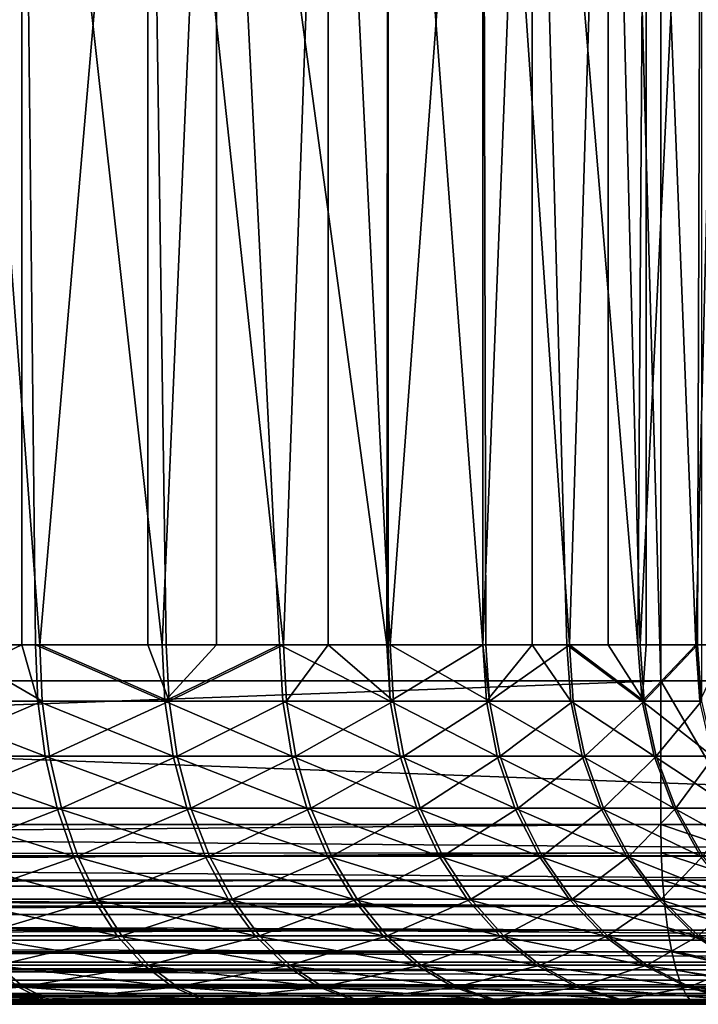
# Model space of a CAD drawing. Extents: x 0 to 600, y 0 to 791.
# Drawn here: x 30 to 34, y 0 to 5 of the extents above; entities that cross this region are included whole.
import ezdxf

# ---------------------------------------------------------------- set-up
doc = ezdxf.new("R2010")
doc.units = 0
doc.header["$MEASUREMENT"] = 0
doc.layers.get('0').update_dxf_attribs({"linetype": 'CONTINUOUS'})

msp = doc.modelspace()

# ---------------------------------------------------------------- linework, layer by layer
for points in [[(11.88132, 1.800001, 67.714371), (33.4006, 1.800001, 72.288429), (11.88132, 774.799988, 67.714371)], [(11.88132, 774.799988, 67.714371), (33.4006, 1.800001, 72.288429), (33.4006, 774.799988, 72.288429)], [(33.712448, 1.800001, 70.821213), (12.1932, 1.800001, 66.247147), (33.712448, 774.799988, 70.821213)], [(33.712448, 774.799988, 70.821213), (12.1932, 1.800001, 66.247147), (12.1932, 774.799988, 66.247147)], [(17.806829, 1.800001, 39.837158), (39.326069, 1.800001, 44.411221), (17.806829, 774.799988, 39.837158)], [(17.806829, 774.799988, 39.837158), (39.326069, 1.800001, 44.411221), (39.326069, 774.799988, 44.411221)], [(39.63792, 1.800001, 42.944), (18.118679, 1.800001, 38.369942), (39.63792, 774.799988, 42.944)], [(39.63792, 774.799988, 42.944), (18.118679, 1.800001, 38.369942), (18.118679, 774.799988, 38.369942)], [(33.919628, 1.800001, 72.352158), (33.919628, 774.799988, 72.352158), (33.4006, 774.799988, 72.288429)], [(33.919628, 1.800001, 72.352158), (33.4006, 774.799988, 72.288429), (33.4006, 1.800001, 72.288429)], [(29.17197, 1.999974, 46.905312), (29.84557, 9.000003, 47.30246), (28.65317, 9.000003, 46.648449)], [(29.84557, 1.999974, 47.30246), (29.84557, 9.000003, 47.30246), (29.17197, 1.999974, 46.905312)], [(30.546431, 9.000003, 62.438648), (29.946301, 1.999974, 62.873901), (29.419571, 9.000003, 63.20005)], [(29.419571, 1.999974, 63.20005), (29.419571, 9.000003, 63.20005), (29.946301, 1.999974, 62.873901)], [(30.626921, 1.999974, 47.86805), (30.93001, 9.000003, 48.123119), (29.84557, 9.000003, 47.30246)], [(30.626921, 1.999974, 47.86805), (29.84557, 9.000003, 47.30246), (29.922041, 1.999974, 47.352539)], [(29.922041, 1.999974, 47.352539), (29.84557, 9.000003, 47.30246), (29.84557, 1.999974, 47.30246)], [(30.546431, 9.000003, 62.438648), (30.546431, 1.999974, 62.438648), (29.946301, 1.999974, 62.873901)], [(30.64957, 1.999974, 62.35619), (30.546431, 9.000003, 62.438648), (31.301291, 1.999974, 61.77491)], [(31.301291, 1.999974, 61.77491), (30.546431, 9.000003, 62.438648), (31.550409, 9.000003, 61.52129)], [(30.64957, 1.999974, 62.35619), (30.546431, 1.999974, 62.438648), (30.546431, 9.000003, 62.438648)], [(30.93001, 1.999974, 48.123119), (30.93001, 9.000003, 48.123119), (30.626921, 1.999974, 47.86805)], [(30.93001, 1.999974, 48.123119), (31.28046, 1.999974, 48.447289), (30.93001, 9.000003, 48.123119)], [(30.93001, 9.000003, 48.123119), (31.28046, 1.999974, 48.447289), (31.87686, 1.999974, 49.08519)], [(30.93001, 9.000003, 48.123119), (31.87686, 1.999974, 49.08519), (31.88345, 9.000003, 49.09293)], [(31.301291, 1.999974, 61.77491), (31.550409, 9.000003, 61.52129), (31.550409, 1.999974, 61.52129)], [(32.410118, 9.000003, 60.467522), (31.8957, 1.999974, 61.135151), (31.550409, 9.000003, 61.52129)], [(31.550409, 1.999974, 61.52129), (31.550409, 9.000003, 61.52129), (31.8957, 1.999974, 61.135151)], [(31.88345, 1.999974, 49.09293), (31.88345, 9.000003, 49.09293), (31.87686, 1.999974, 49.08519)], [(32.410919, 1.999974, 49.776131), (32.68549, 9.000003, 50.191219), (31.88345, 9.000003, 49.09293)], [(32.410919, 1.999974, 49.776131), (31.88345, 9.000003, 49.09293), (31.88345, 1.999974, 49.09293)], [(32.410118, 9.000003, 60.467522), (32.410118, 1.999974, 60.467522), (31.8957, 1.999974, 61.135151)], [(32.427582, 1.999974, 60.442539), (32.410118, 9.000003, 60.467522), (32.892288, 1.999974, 59.703159)], [(32.892288, 1.999974, 59.703159), (32.410118, 9.000003, 60.467522), (33.10725, 9.000003, 59.299809)], [(32.427582, 1.999974, 60.442539), (32.410118, 1.999974, 60.467522), (32.410118, 9.000003, 60.467522)], [(32.68549, 1.999974, 50.191219), (32.68549, 9.000003, 50.191219), (32.410919, 1.999974, 49.776131)], [(32.68549, 1.999974, 50.191219), (32.877918, 1.999974, 50.51405), (32.68549, 9.000003, 50.191219)], [(32.68549, 9.000003, 50.191219), (32.877918, 1.999974, 50.51405), (33.273762, 1.999974, 51.292461)], [(32.68549, 9.000003, 50.191219), (33.273762, 1.999974, 51.292461), (33.319092, 9.000003, 51.394588)], [(32.892288, 1.999974, 59.703159), (33.10725, 9.000003, 59.299809), (33.10725, 1.999974, 59.299809)], [(33.626911, 9.000003, 58.043041), (33.285679, 1.999974, 58.923519), (33.10725, 9.000003, 59.299809)], [(33.10725, 1.999974, 59.299809), (33.10725, 9.000003, 59.299809), (33.285679, 1.999974, 58.923519)], [(33.273762, 1.999974, 51.292461), (33.319092, 1.999974, 51.394588), (33.319092, 9.000003, 51.394588)], [(33.626911, 9.000003, 58.043041), (33.604382, 1.999974, 58.11047), (33.285679, 1.999974, 58.923519)], [(33.319092, 9.000003, 51.394588), (33.319092, 1.999974, 51.394588), (33.595001, 1.999974, 52.104511)], [(33.319092, 9.000003, 51.394588), (33.595001, 1.999974, 52.104511), (33.77071, 9.000003, 52.677391)], [(33.77071, 1.999974, 52.677391), (33.77071, 9.000003, 52.677391), (33.595001, 1.999974, 52.104511)], [(33.626911, 1.999974, 58.043041), (33.604382, 1.999974, 58.11047), (33.626911, 9.000003, 58.043041)], [(29.84557, 1.999974, 47.30246), (29.17197, 1.999974, 46.905312), (29.183599, 1.687109, 46.883591)], [(29.935631, 1.687109, 47.332001), (29.84557, 1.999974, 47.30246), (29.183599, 1.687109, 46.883591)], [(29.20932, 1.687109, 63.345161), (29.419571, 1.999974, 63.20005), (29.959949, 1.687109, 62.89439)], [(29.419571, 1.999974, 63.20005), (29.946301, 1.999974, 62.873901), (29.959949, 1.687109, 62.89439)], [(29.922041, 1.999974, 47.352539), (29.84557, 1.999974, 47.30246), (29.935631, 1.687109, 47.332001)], [(30.626921, 1.999974, 47.86805), (29.922041, 1.999974, 47.352539), (30.642389, 1.687109, 47.848869)], [(30.642389, 1.687109, 47.848869), (29.922041, 1.999974, 47.352539), (29.935631, 1.687109, 47.332001)], [(29.959949, 1.687109, 62.89439), (29.946301, 1.999974, 62.873901), (30.6651, 1.687109, 62.37532)], [(30.6651, 1.687109, 62.37532), (29.946301, 1.999974, 62.873901), (30.546431, 1.999974, 62.438648)], [(30.6651, 1.687109, 62.37532), (30.546431, 1.999974, 62.438648), (30.64957, 1.999974, 62.35619)], [(30.642389, 1.687109, 47.848869), (30.93001, 1.999974, 48.123119), (30.626921, 1.999974, 47.86805)], [(31.297621, 1.687109, 48.429649), (31.28046, 1.999974, 48.447289), (30.642389, 1.687109, 47.848869)], [(30.642389, 1.687109, 47.848869), (31.28046, 1.999974, 48.447289), (30.93001, 1.999974, 48.123119)], [(31.301291, 1.999974, 61.77491), (30.6651, 1.687109, 62.37532), (30.64957, 1.999974, 62.35619)], [(31.31852, 1.687109, 61.792488), (30.6651, 1.687109, 62.37532), (31.301291, 1.999974, 61.77491)], [(31.87686, 1.999974, 49.08519), (31.28046, 1.999974, 48.447289), (31.895611, 1.687109, 49.069241)], [(31.895611, 1.687109, 49.069241), (31.28046, 1.999974, 48.447289), (31.297621, 1.687109, 48.429649)], [(31.301291, 1.999974, 61.77491), (31.550409, 1.999974, 61.52129), (31.31852, 1.687109, 61.792488)], [(31.31852, 1.687109, 61.792488), (31.550409, 1.999974, 61.52129), (31.914499, 1.687109, 61.151039)], [(31.550409, 1.999974, 61.52129), (31.8957, 1.999974, 61.135151), (31.914499, 1.687109, 61.151039)], [(31.895611, 1.687109, 49.069241), (31.88345, 1.999974, 49.09293), (31.87686, 1.999974, 49.08519)], [(31.895611, 1.687109, 49.069241), (32.410919, 1.999974, 49.776131), (31.88345, 1.999974, 49.09293)], [(32.431068, 1.687109, 49.762001), (32.410919, 1.999974, 49.776131), (31.895611, 1.687109, 49.069241)], [(31.914499, 1.687109, 61.151039), (31.8957, 1.999974, 61.135151), (32.447788, 1.687109, 60.4566)], [(32.447788, 1.687109, 60.4566), (31.8957, 1.999974, 61.135151), (32.410118, 1.999974, 60.467522)], [(32.447788, 1.687109, 60.4566), (32.410118, 1.999974, 60.467522), (32.427582, 1.999974, 60.442539)], [(32.68549, 1.999974, 50.191219), (32.410919, 1.999974, 49.776131), (32.431068, 1.687109, 49.762001)], [(32.892288, 1.999974, 59.703159), (32.447788, 1.687109, 60.4566), (32.427582, 1.999974, 60.442539)], [(32.899319, 1.687109, 50.501869), (32.68549, 1.999974, 50.191219), (32.431068, 1.687109, 49.762001)], [(32.892288, 1.999974, 59.703159), (32.913712, 1.687109, 59.715271), (32.447788, 1.687109, 60.4566)], [(32.877918, 1.999974, 50.51405), (32.68549, 1.999974, 50.191219), (32.899319, 1.687109, 50.501869)], [(32.899319, 1.687109, 50.501869), (33.2962, 1.687109, 51.282341), (32.877918, 1.999974, 50.51405)], [(32.877918, 1.999974, 50.51405), (33.2962, 1.687109, 51.282341), (33.273762, 1.999974, 51.292461)], [(32.892288, 1.999974, 59.703159), (33.10725, 1.999974, 59.299809), (33.308182, 1.687109, 58.933571)], [(33.308182, 1.687109, 58.933571), (32.913712, 1.687109, 59.715271), (32.892288, 1.999974, 59.703159)], [(33.308182, 1.687109, 58.933571), (33.10725, 1.999974, 59.299809), (33.285679, 1.999974, 58.923519)], [(33.2962, 1.687109, 51.282341), (33.319092, 1.999974, 51.394588), (33.273762, 1.999974, 51.292461)], [(33.308182, 1.687109, 58.933571), (33.285679, 1.999974, 58.923519), (33.604382, 1.999974, 58.11047)], [(33.618271, 1.687109, 52.096531), (33.595001, 1.999974, 52.104511), (33.2962, 1.687109, 51.282341)], [(33.2962, 1.687109, 51.282341), (33.595001, 1.999974, 52.104511), (33.319092, 1.999974, 51.394588)], [(33.627689, 1.687109, 58.11837), (33.308182, 1.687109, 58.933571), (33.604382, 1.999974, 58.11047)], [(33.77071, 1.999974, 52.677391), (33.595001, 1.999974, 52.104511), (33.618271, 1.687109, 52.096531)], [(33.604382, 1.999974, 58.11047), (33.626911, 1.999974, 58.043041), (33.627689, 1.687109, 58.11837)], [(33.4006, 0.999987, 72.288429), (33.4006, 1.800001, 72.288429), (11.88132, 0.999987, 67.714371)], [(11.88132, 0.999987, 67.714371), (33.4006, 1.800001, 72.288429), (11.88132, 1.800001, 67.714371)], [(18.118679, 0.999987, 38.369942), (18.118679, 1.800001, 38.369942), (39.63792, 0.999987, 42.944)], [(39.63792, 0.999987, 42.944), (18.118679, 1.800001, 38.369942), (39.63792, 1.800001, 42.944)], [(33.4006, 1.800001, 72.288429), (33.4006, 0.999987, 72.288429), (33.867298, 0.999987, 72.349869)], [(33.4006, 1.800001, 72.288429), (33.867298, 0.999987, 72.349869), (33.867298, 1.800001, 72.349869)], [(29.935631, 1.687109, 47.332001), (29.183599, 1.687109, 46.883591), (29.97607, 1.381934, 47.270908)], [(29.97607, 1.381934, 47.270908), (29.183599, 1.687109, 46.883591), (29.218109, 1.381934, 46.81897)], [(29.20932, 1.687109, 63.345161), (29.959949, 1.687109, 62.89439), (29.24404, 1.381934, 63.40966)], [(29.24404, 1.381934, 63.40966), (29.959949, 1.687109, 62.89439), (30.00057, 1.381934, 62.95536)], [(30.642389, 1.687109, 47.848869), (29.935631, 1.687109, 47.332001), (30.688351, 1.381934, 47.791828)], [(30.688351, 1.381934, 47.791828), (29.935631, 1.687109, 47.332001), (29.97607, 1.381934, 47.270908)], [(30.6651, 1.687109, 62.37532), (30.00057, 1.381934, 62.95536), (29.959949, 1.687109, 62.89439)], [(30.711229, 1.381934, 62.43222), (30.00057, 1.381934, 62.95536), (30.6651, 1.687109, 62.37532)], [(31.297621, 1.687109, 48.429649), (30.642389, 1.687109, 47.848869), (31.34874, 1.381934, 48.377159)], [(31.34874, 1.381934, 48.377159), (30.642389, 1.687109, 47.848869), (30.688351, 1.381934, 47.791828)], [(31.31852, 1.687109, 61.792488), (30.711229, 1.381934, 62.43222), (30.6651, 1.687109, 62.37532)], [(31.36981, 1.381934, 61.844818), (30.711229, 1.381934, 62.43222), (31.31852, 1.687109, 61.792488)], [(31.895611, 1.687109, 49.069241), (31.297621, 1.687109, 48.429649), (31.951429, 1.381934, 49.021759)], [(31.951429, 1.381934, 49.021759), (31.297621, 1.687109, 48.429649), (31.34874, 1.381934, 48.377159)], [(31.31852, 1.687109, 61.792488), (31.914499, 1.687109, 61.151039), (31.36981, 1.381934, 61.844818)], [(31.36981, 1.381934, 61.844818), (31.914499, 1.687109, 61.151039), (31.97044, 1.381934, 61.198341)], [(32.431068, 1.687109, 49.762001), (31.895611, 1.687109, 49.069241), (32.491089, 1.381934, 49.719971)], [(32.491089, 1.381934, 49.719971), (31.895611, 1.687109, 49.069241), (31.951429, 1.381934, 49.021759)], [(32.447788, 1.687109, 60.4566), (31.97044, 1.381934, 61.198341), (31.914499, 1.687109, 61.151039)], [(32.507931, 1.381934, 60.498451), (31.97044, 1.381934, 61.198341), (32.447788, 1.687109, 60.4566)], [(32.899319, 1.687109, 50.501869), (32.431068, 1.687109, 49.762001), (32.962978, 1.381934, 50.465641)], [(32.962978, 1.381934, 50.465641), (32.431068, 1.687109, 49.762001), (32.491089, 1.381934, 49.719971)], [(32.913712, 1.687109, 59.715271), (32.507931, 1.381934, 60.498451), (32.447788, 1.687109, 60.4566)], [(32.977489, 1.381934, 59.751308), (32.507931, 1.381934, 60.498451), (32.913712, 1.687109, 59.715271)], [(32.962978, 1.381934, 50.465641), (33.36298, 1.381934, 51.25222), (32.899319, 1.687109, 50.501869)], [(32.899319, 1.687109, 50.501869), (33.36298, 1.381934, 51.25222), (33.2962, 1.687109, 51.282341)], [(33.308182, 1.687109, 58.933571), (32.977489, 1.381934, 59.751308), (32.913712, 1.687109, 59.715271)], [(33.37505, 1.381934, 58.963482), (32.977489, 1.381934, 59.751308), (33.308182, 1.687109, 58.933571)], [(33.36298, 1.381934, 51.25222), (33.687592, 1.381934, 52.072811), (33.2962, 1.687109, 51.282341)], [(33.2962, 1.687109, 51.282341), (33.687592, 1.381934, 52.072811), (33.618271, 1.687109, 52.096531)], [(33.627689, 1.687109, 58.11837), (33.37505, 1.381934, 58.963482), (33.308182, 1.687109, 58.933571)], [(33.697071, 1.381934, 58.14188), (33.37505, 1.381934, 58.963482), (33.627689, 1.687109, 58.11837)], [(29.97607, 1.381934, 47.270908), (29.218109, 1.381934, 46.81897), (30.042351, 1.092017, 47.17075)], [(30.042351, 1.092017, 47.17075), (29.218109, 1.381934, 46.81897), (29.274731, 1.092017, 46.713051)], [(29.24404, 1.381934, 63.40966), (30.00057, 1.381934, 62.95536), (29.300989, 1.092017, 63.515411)], [(29.300989, 1.092017, 63.515411), (30.00057, 1.381934, 62.95536), (30.067181, 1.092017, 63.055309)], [(30.688351, 1.381934, 47.791828), (29.97607, 1.381934, 47.270908), (30.76372, 1.092017, 47.698318)], [(30.76372, 1.092017, 47.698318), (29.97607, 1.381934, 47.270908), (30.042351, 1.092017, 47.17075)], [(30.711229, 1.381934, 62.43222), (30.067181, 1.092017, 63.055309), (30.00057, 1.381934, 62.95536)], [(30.7869, 1.092017, 62.52549), (30.067181, 1.092017, 63.055309), (30.711229, 1.381934, 62.43222)], [(31.34874, 1.381934, 48.377159), (30.688351, 1.381934, 47.791828), (31.432541, 1.092017, 48.291119)], [(31.432541, 1.092017, 48.291119), (30.688351, 1.381934, 47.791828), (30.76372, 1.092017, 47.698318)], [(31.36981, 1.381934, 61.844818), (30.7869, 1.092017, 62.52549), (30.711229, 1.381934, 62.43222)], [(31.45385, 1.092017, 61.930599), (30.7869, 1.092017, 62.52549), (31.36981, 1.381934, 61.844818)], [(31.951429, 1.381934, 49.021759), (31.34874, 1.381934, 48.377159), (32.042889, 1.092017, 48.943939)], [(32.042889, 1.092017, 48.943939), (31.34874, 1.381934, 48.377159), (31.432541, 1.092017, 48.291119)], [(31.36981, 1.381934, 61.844818), (31.97044, 1.381934, 61.198341), (31.45385, 1.092017, 61.930599)], [(31.45385, 1.092017, 61.930599), (31.97044, 1.381934, 61.198341), (32.062168, 1.092017, 61.275871)], [(32.491089, 1.381934, 49.719971), (31.951429, 1.381934, 49.021759), (32.589439, 1.092017, 49.651051)], [(32.589439, 1.092017, 49.651051), (31.951429, 1.381934, 49.021759), (32.042889, 1.092017, 48.943939)], [(32.507931, 1.381934, 60.498451), (32.062168, 1.092017, 61.275871), (31.97044, 1.381934, 61.198341)], [(32.60651, 1.092017, 60.567059), (32.062168, 1.092017, 61.275871), (32.507931, 1.381934, 60.498451)], [(32.962978, 1.381934, 50.465641), (32.491089, 1.381934, 49.719971), (33.067379, 1.092017, 50.406239)], [(33.067379, 1.092017, 50.406239), (32.491089, 1.381934, 49.719971), (32.589439, 1.092017, 49.651051)], [(32.977489, 1.381934, 59.751308), (32.60651, 1.092017, 60.567059), (32.507931, 1.381934, 60.498451)], [(33.082069, 1.092017, 59.810379), (32.60651, 1.092017, 60.567059), (32.977489, 1.381934, 59.751308)], [(33.067379, 1.092017, 50.406239), (33.472481, 1.092017, 51.202862), (32.962978, 1.381934, 50.465641)], [(32.962978, 1.381934, 50.465641), (33.472481, 1.092017, 51.202862), (33.36298, 1.381934, 51.25222)], [(33.37505, 1.381934, 58.963482), (33.082069, 1.092017, 59.810379), (32.977489, 1.381934, 59.751308)], [(33.484699, 1.092017, 59.012501), (33.082069, 1.092017, 59.810379), (33.37505, 1.381934, 58.963482)], [(33.472481, 1.092017, 51.202862), (33.801231, 1.092017, 52.03392), (33.36298, 1.381934, 51.25222)], [(33.36298, 1.381934, 51.25222), (33.801231, 1.092017, 52.03392), (33.687592, 1.381934, 52.072811)], [(33.697071, 1.381934, 58.14188), (33.484699, 1.092017, 59.012501), (33.37505, 1.381934, 58.963482)], [(33.810822, 1.092017, 58.18042), (33.484699, 1.092017, 59.012501), (33.697071, 1.381934, 58.14188)], [(30.042351, 1.092017, 47.17075), (29.274731, 1.092017, 46.713051), (30.13283, 0.824451, 47.034)], [(30.13283, 0.824451, 47.034), (29.274731, 1.092017, 46.713051), (29.352011, 0.824451, 46.56842)], [(29.300989, 1.092017, 63.515411), (30.067181, 1.092017, 63.055309), (29.37871, 0.824451, 63.65979)], [(29.37871, 0.824451, 63.65979), (30.067181, 1.092017, 63.055309), (30.15807, 0.824451, 63.19178)], [(30.76372, 1.092017, 47.698318), (30.042351, 1.092017, 47.17075), (30.866619, 0.824451, 47.570641)], [(30.866619, 0.824451, 47.570641), (30.042351, 1.092017, 47.17075), (30.13283, 0.824451, 47.034)], [(30.7869, 1.092017, 62.52549), (30.15807, 0.824451, 63.19178), (30.067181, 1.092017, 63.055309)], [(30.8902, 0.824451, 62.652851), (30.15807, 0.824451, 63.19178), (30.7869, 1.092017, 62.52549)], [(31.432541, 1.092017, 48.291119), (30.76372, 1.092017, 47.698318), (31.546921, 0.824451, 48.173641)], [(31.546921, 0.824451, 48.173641), (30.76372, 1.092017, 47.698318), (30.866619, 0.824451, 47.570641)], [(31.45385, 1.092017, 61.930599), (30.8902, 0.824451, 62.652851), (30.7869, 1.092017, 62.52549)], [(31.568621, 0.824451, 62.047729), (30.8902, 0.824451, 62.652851), (31.45385, 1.092017, 61.930599)], [(32.042889, 1.092017, 48.943939), (31.432541, 1.092017, 48.291119), (32.167789, 0.824451, 48.837688)], [(32.167789, 0.824451, 48.837688), (31.432541, 1.092017, 48.291119), (31.546921, 0.824451, 48.173641)], [(31.45385, 1.092017, 61.930599), (32.062168, 1.092017, 61.275871), (31.568621, 0.824451, 62.047729)], [(31.568621, 0.824451, 62.047729), (32.062168, 1.092017, 61.275871), (32.187401, 0.824451, 61.381729)], [(32.589439, 1.092017, 49.651051), (32.042889, 1.092017, 48.943939), (32.723721, 0.824451, 49.556969)], [(32.723721, 0.824451, 49.556969), (32.042889, 1.092017, 48.943939), (32.167789, 0.824451, 48.837688)], [(32.60651, 1.092017, 60.567059), (32.187401, 0.824451, 61.381729), (32.062168, 1.092017, 61.275871)], [(32.7411, 0.824451, 60.660728), (32.187401, 0.824451, 61.381729), (32.60651, 1.092017, 60.567059)], [(33.067379, 1.092017, 50.406239), (32.589439, 1.092017, 49.651051), (33.209888, 0.824451, 50.325142)], [(33.209888, 0.824451, 50.325142), (32.589439, 1.092017, 49.651051), (32.723721, 0.824451, 49.556969)], [(33.082069, 1.092017, 59.810379), (32.7411, 0.824451, 60.660728), (32.60651, 1.092017, 60.567059)], [(33.22485, 0.824451, 59.891041), (32.7411, 0.824451, 60.660728), (33.082069, 1.092017, 59.810379)], [(33.209888, 0.824451, 50.325142), (33.621971, 0.824451, 51.13546), (33.067379, 1.092017, 50.406239)], [(33.067379, 1.092017, 50.406239), (33.621971, 0.824451, 51.13546), (33.472481, 1.092017, 51.202862)], [(33.484699, 1.092017, 59.012501), (33.22485, 0.824451, 59.891041), (33.082069, 1.092017, 59.810379)], [(33.634392, 0.824451, 59.07943), (33.22485, 0.824451, 59.891041), (33.484699, 1.092017, 59.012501)], [(33.621971, 0.824451, 51.13546), (33.956379, 0.824451, 51.980808), (33.472481, 1.092017, 51.202862)], [(33.472481, 1.092017, 51.202862), (33.956379, 0.824451, 51.980808), (33.801231, 1.092017, 52.03392)], [(33.810822, 1.092017, 58.18042), (33.634392, 0.824451, 59.07943), (33.484699, 1.092017, 59.012501)], [(11.88448, 0.826359, 67.699509), (33.4006, 0.999987, 72.288429), (11.88132, 0.999987, 67.714371)], [(11.88448, 0.826359, 67.699509), (33.40316, 0.843584, 72.276382), (33.4006, 0.999987, 72.288429)], [(39.634762, 0.826359, 42.958858), (18.11552, 0.826359, 38.3848), (18.118679, 0.999987, 38.369942)], [(39.634762, 0.826359, 42.958858), (18.118679, 0.999987, 38.369942), (39.63792, 0.999987, 42.944)], [(33.867298, 0.999987, 72.349869), (33.4006, 0.999987, 72.288429), (33.867962, 0.843584, 72.337578)], [(33.867962, 0.843584, 72.337578), (33.4006, 0.999987, 72.288429), (33.40316, 0.843584, 72.276382)], [(11.89151, 0.690997, 67.666496), (33.40316, 0.843584, 72.276382), (11.88448, 0.826359, 67.699509)], [(11.89151, 0.690997, 67.666496), (33.410759, 0.690997, 72.240547), (33.40316, 0.843584, 72.276382)], [(39.625408, 0.657976, 43.002991), (18.106159, 0.657976, 38.428928), (18.11552, 0.826359, 38.3848)], [(39.625408, 0.657976, 43.002991), (18.11552, 0.826359, 38.3848), (39.634762, 0.826359, 42.958858)], [(30.13283, 0.824451, 47.034), (29.352011, 0.824451, 46.56842), (30.2453, 0.585794, 46.864021)], [(29.448059, 0.585794, 46.38866), (30.2453, 0.585794, 46.864021), (29.352011, 0.824451, 46.56842)], [(29.37871, 0.824451, 63.65979), (30.15807, 0.824451, 63.19178), (29.47533, 0.585794, 63.839249)], [(29.47533, 0.585794, 63.839249), (30.15807, 0.824451, 63.19178), (30.27108, 0.585794, 63.361408)], [(30.866619, 0.824451, 47.570641), (30.13283, 0.824451, 47.034), (30.994499, 0.585794, 47.411942)], [(30.994499, 0.585794, 47.411942), (30.13283, 0.824451, 47.034), (30.2453, 0.585794, 46.864021)], [(30.8902, 0.824451, 62.652851), (30.27108, 0.585794, 63.361408), (30.15807, 0.824451, 63.19178)], [(31.018579, 0.585794, 62.81115), (30.27108, 0.585794, 63.361408), (30.8902, 0.824451, 62.652851)], [(31.546921, 0.824451, 48.173641), (30.866619, 0.824451, 47.570641), (31.68914, 0.585794, 48.027611)], [(31.68914, 0.585794, 48.027611), (30.866619, 0.824451, 47.570641), (30.994499, 0.585794, 47.411942)], [(31.568621, 0.824451, 62.047729), (31.018579, 0.585794, 62.81115), (30.8902, 0.824451, 62.652851)], [(31.711281, 0.585794, 62.19331), (31.018579, 0.585794, 62.81115), (31.568621, 0.824451, 62.047729)], [(32.167789, 0.824451, 48.837688), (31.546921, 0.824451, 48.173641), (32.323029, 0.585794, 48.70562)], [(32.323029, 0.585794, 48.70562), (31.546921, 0.824451, 48.173641), (31.68914, 0.585794, 48.027611)], [(31.568621, 0.824451, 62.047729), (32.187401, 0.824451, 61.381729), (31.711281, 0.585794, 62.19331)], [(31.711281, 0.585794, 62.19331), (32.187401, 0.824451, 61.381729), (32.34306, 0.585794, 61.513321)], [(32.723721, 0.824451, 49.556969), (32.167789, 0.824451, 48.837688), (32.890678, 0.585794, 49.440022)], [(32.890678, 0.585794, 49.440022), (32.167789, 0.824451, 48.837688), (32.323029, 0.585794, 48.70562)], [(32.7411, 0.824451, 60.660728), (32.34306, 0.585794, 61.513321), (32.187401, 0.824451, 61.381729)], [(32.908379, 0.585794, 60.777149), (32.34306, 0.585794, 61.513321), (32.7411, 0.824451, 60.660728)], [(33.209888, 0.824451, 50.325142), (32.723721, 0.824451, 49.556969), (33.387039, 0.585794, 50.224331)], [(33.387039, 0.585794, 50.224331), (32.723721, 0.824451, 49.556969), (32.890678, 0.585794, 49.440022)], [(33.22485, 0.824451, 59.891041), (32.908379, 0.585794, 60.777149), (32.7411, 0.824451, 60.660728)], [(33.40229, 0.585794, 59.991291), (32.908379, 0.585794, 60.777149), (33.22485, 0.824451, 59.891041)], [(33.387039, 0.585794, 50.224331), (33.807781, 0.585794, 51.051689), (33.209888, 0.824451, 50.325142)], [(33.209888, 0.824451, 50.325142), (33.807781, 0.585794, 51.051689), (33.621971, 0.824451, 51.13546)], [(33.634392, 0.824451, 59.07943), (33.40229, 0.585794, 59.991291), (33.22485, 0.824451, 59.891041)], [(33.82045, 0.585794, 59.162621), (33.40229, 0.585794, 59.991291), (33.634392, 0.824451, 59.07943)], [(33.867962, 0.843584, 72.337578), (33.40316, 0.843584, 72.276382), (33.869862, 0.690997, 72.301003)], [(33.869862, 0.690997, 72.301003), (33.40316, 0.843584, 72.276382), (33.410759, 0.690997, 72.240547)], [(11.89387, 0.657976, 67.65538), (33.410759, 0.690997, 72.240547), (11.89151, 0.690997, 67.666496)], [(11.89387, 0.657976, 67.65538), (33.423241, 0.545978, 72.181824), (33.410759, 0.690997, 72.240547)], [(11.904, 0.545978, 67.607758), (33.423241, 0.545978, 72.181824), (11.89387, 0.657976, 67.65538)], [(39.610088, 0.500023, 43.07505), (18.090839, 0.500023, 38.500992), (18.106159, 0.657976, 38.428928)], [(39.610088, 0.500023, 43.07505), (18.106159, 0.657976, 38.428928), (39.625408, 0.657976, 43.002991)], [(33.869862, 0.690997, 72.301003), (33.410759, 0.690997, 72.240547), (33.87302, 0.545978, 72.241028)], [(33.87302, 0.545978, 72.241028), (33.410759, 0.690997, 72.240547), (33.423241, 0.545978, 72.181824)], [(29.560539, 0.381947, 46.178188), (30.377001, 0.381947, 46.665001), (29.448059, 0.585794, 46.38866)], [(30.377001, 0.381947, 46.665001), (30.2453, 0.585794, 46.864021), (29.448059, 0.585794, 46.38866)], [(29.47533, 0.585794, 63.839249), (30.27108, 0.585794, 63.361408), (29.58849, 0.381947, 64.049377)], [(29.58849, 0.381947, 64.049377), (30.27108, 0.585794, 63.361408), (30.40341, 0.381947, 63.560009)], [(30.994499, 0.585794, 47.411942), (30.2453, 0.585794, 46.864021), (31.14426, 0.381947, 47.226131)], [(30.377001, 0.381947, 46.665001), (31.14426, 0.381947, 47.226131), (30.2453, 0.585794, 46.864021)], [(31.018579, 0.585794, 62.81115), (30.40341, 0.381947, 63.560009), (30.27108, 0.585794, 63.361408)], [(31.168909, 0.381947, 62.99649), (30.40341, 0.381947, 63.560009), (31.018579, 0.585794, 62.81115)], [(31.68914, 0.585794, 48.027611), (30.994499, 0.585794, 47.411942), (31.85561, 0.381947, 47.85664)], [(31.85561, 0.381947, 47.85664), (30.994499, 0.585794, 47.411942), (31.14426, 0.381947, 47.226131)], [(31.711281, 0.585794, 62.19331), (31.168909, 0.381947, 62.99649), (31.018579, 0.585794, 62.81115)], [(31.87829, 0.381947, 62.363762), (31.168909, 0.381947, 62.99649), (31.711281, 0.585794, 62.19331)], [(32.323029, 0.585794, 48.70562), (31.68914, 0.585794, 48.027611), (32.504799, 0.381947, 48.550991)], [(32.504799, 0.381947, 48.550991), (31.68914, 0.585794, 48.027611), (31.85561, 0.381947, 47.85664)], [(31.711281, 0.585794, 62.19331), (32.34306, 0.585794, 61.513321), (31.87829, 0.381947, 62.363762)], [(31.87829, 0.381947, 62.363762), (32.34306, 0.585794, 61.513321), (32.525299, 0.381947, 61.667381)], [(32.890678, 0.585794, 49.440022), (32.323029, 0.585794, 48.70562), (33.086121, 0.381947, 49.303082)], [(33.086121, 0.381947, 49.303082), (32.323029, 0.585794, 48.70562), (32.504799, 0.381947, 48.550991)], [(32.908379, 0.585794, 60.777149), (32.525299, 0.381947, 61.667381), (32.34306, 0.585794, 61.513321)], [(33.104271, 0.381947, 60.913471), (32.525299, 0.381947, 61.667381), (32.908379, 0.585794, 60.777149)], [(33.387039, 0.585794, 50.224331), (32.890678, 0.585794, 49.440022), (33.59446, 0.381947, 50.106312)], [(33.59446, 0.381947, 50.106312), (32.890678, 0.585794, 49.440022), (33.086121, 0.381947, 49.303082)], [(33.40229, 0.585794, 59.991291), (33.104271, 0.381947, 60.913471), (32.908379, 0.585794, 60.777149)], [(33.610081, 0.381947, 60.108662), (33.104271, 0.381947, 60.913471), (33.40229, 0.585794, 59.991291)], [(33.59446, 0.381947, 50.106312), (34.025341, 0.381947, 50.953602), (33.387039, 0.585794, 50.224331)], [(33.387039, 0.585794, 50.224331), (34.025341, 0.381947, 50.953602), (33.807781, 0.585794, 51.051689)], [(33.82045, 0.585794, 59.162621), (33.610081, 0.381947, 60.108662), (33.40229, 0.585794, 59.991291)], [(11.90919, 0.500023, 67.583321), (33.423241, 0.545978, 72.181824), (11.904, 0.545978, 67.607758)], [(11.90919, 0.500023, 67.583321), (33.440289, 0.412226, 72.101624), (33.423241, 0.545978, 72.181824)], [(11.92105, 0.412226, 67.527557), (33.440289, 0.412226, 72.101624), (11.90919, 0.500023, 67.583321)], [(39.589291, 0.357211, 43.17284), (18.07004, 0.357211, 38.598789), (18.090839, 0.500023, 38.500992)], [(39.589291, 0.357211, 43.17284), (18.090839, 0.500023, 38.500992), (39.610088, 0.500023, 43.07505)], [(33.87302, 0.545978, 72.241028), (33.423241, 0.545978, 72.181824), (33.877312, 0.412226, 72.159149)], [(33.877312, 0.412226, 72.159149), (33.423241, 0.545978, 72.181824), (33.440289, 0.412226, 72.101624)], [(11.92999, 0.357211, 67.485527), (33.440289, 0.412226, 72.101624), (11.92105, 0.412226, 67.527557)], [(11.92999, 0.357211, 67.485527), (33.461479, 0.292897, 72.00193), (33.440289, 0.412226, 72.101624)], [(33.877312, 0.412226, 72.159149), (33.440289, 0.412226, 72.101624), (33.882648, 0.292897, 72.057381)], [(33.882648, 0.292897, 72.057381), (33.440289, 0.412226, 72.101624), (33.461479, 0.292897, 72.00193)], [(11.94224, 0.292897, 67.427879), (33.461479, 0.292897, 72.00193), (11.92999, 0.357211, 67.485527)], [(39.56366, 0.233948, 43.293411), (18.044411, 0.233948, 38.719349), (18.07004, 0.357211, 38.598789)], [(39.56366, 0.233948, 43.293411), (18.07004, 0.357211, 38.598789), (39.589291, 0.357211, 43.17284)], [(29.686661, 0.217974, 45.942181), (30.524639, 0.217974, 46.441841), (29.560539, 0.381947, 46.178188)], [(29.560539, 0.381947, 46.178188), (30.524639, 0.217974, 46.441841), (30.377001, 0.381947, 46.665001)], [(29.58849, 0.381947, 64.049377), (30.40341, 0.381947, 63.560009), (29.71533, 0.217974, 64.284988)], [(29.71533, 0.217974, 64.284988), (30.40341, 0.381947, 63.560009), (30.55176, 0.217974, 63.782711)], [(30.524639, 0.217974, 46.441841), (31.31217, 0.217974, 47.01778), (30.377001, 0.381947, 46.665001)], [(31.31217, 0.217974, 47.01778), (31.14426, 0.381947, 47.226131), (30.377001, 0.381947, 46.665001)], [(31.168909, 0.381947, 62.99649), (30.55176, 0.217974, 63.782711), (30.40341, 0.381947, 63.560009)], [(31.337469, 0.217974, 63.204311), (30.55176, 0.217974, 63.782711), (31.168909, 0.381947, 62.99649)], [(31.85561, 0.381947, 47.85664), (31.14426, 0.381947, 47.226131), (32.04229, 0.217974, 47.664928)], [(31.31217, 0.217974, 47.01778), (32.04229, 0.217974, 47.664928), (31.14426, 0.381947, 47.226131)], [(31.87829, 0.381947, 62.363762), (31.337469, 0.217974, 63.204311), (31.168909, 0.381947, 62.99649)], [(32.065571, 0.217974, 62.554878), (31.337469, 0.217974, 63.204311), (31.87829, 0.381947, 62.363762)], [(32.504799, 0.381947, 48.550991), (31.85561, 0.381947, 47.85664), (32.708618, 0.217974, 48.377602)], [(32.708618, 0.217974, 48.377602), (31.85561, 0.381947, 47.85664), (32.04229, 0.217974, 47.664928)], [(31.87829, 0.381947, 62.363762), (32.525299, 0.381947, 61.667381), (32.065571, 0.217974, 62.554878)], [(32.065571, 0.217974, 62.554878), (32.525299, 0.381947, 61.667381), (32.72966, 0.217974, 61.84013)], [(33.086121, 0.381947, 49.303082), (32.504799, 0.381947, 48.550991), (33.30529, 0.217974, 49.14954)], [(33.30529, 0.217974, 49.14954), (32.504799, 0.381947, 48.550991), (32.708618, 0.217974, 48.377602)], [(33.104271, 0.381947, 60.913471), (32.72966, 0.217974, 61.84013), (32.525299, 0.381947, 61.667381)], [(33.323879, 0.217974, 61.06633), (32.72966, 0.217974, 61.84013), (33.104271, 0.381947, 60.913471)], [(33.59446, 0.381947, 50.106312), (33.086121, 0.381947, 49.303082), (33.827011, 0.217974, 49.973961)], [(33.827011, 0.217974, 49.973961), (33.086121, 0.381947, 49.303082), (33.30529, 0.217974, 49.14954)], [(33.610081, 0.381947, 60.108662), (33.323879, 0.217974, 61.06633), (33.104271, 0.381947, 60.913471)], [(33.843071, 0.217974, 60.24028), (33.323879, 0.217974, 61.06633), (33.610081, 0.381947, 60.108662)], [(33.827011, 0.217974, 49.973961), (34.269272, 0.217974, 50.84362), (33.59446, 0.381947, 50.106312)], [(33.59446, 0.381947, 50.106312), (34.269272, 0.217974, 50.84362), (34.025341, 0.381947, 50.953602)], [(11.95562, 0.233948, 67.36496), (33.461479, 0.292897, 72.00193), (11.94224, 0.292897, 67.427879)], [(11.95562, 0.233948, 67.36496), (33.486279, 0.190973, 71.885223), (33.461479, 0.292897, 72.00193)], [(33.882648, 0.292897, 72.057381), (33.461479, 0.292897, 72.00193), (33.888882, 0.190973, 71.938217)], [(33.888882, 0.190973, 71.938217), (33.461479, 0.292897, 72.00193), (33.486279, 0.190973, 71.885223)], [(11.96703, 0.190973, 67.311157), (33.486279, 0.190973, 71.885223), (11.95562, 0.233948, 67.36496)], [(39.53397, 0.133991, 43.433071), (18.01473, 0.133991, 38.85902), (18.044411, 0.233948, 38.719349)], [(39.53397, 0.133991, 43.433071), (18.044411, 0.233948, 38.719349), (39.56366, 0.233948, 43.293411)], [(11.9853, 0.133991, 67.225304), (33.486279, 0.190973, 71.885223), (11.96703, 0.190973, 67.311157)], [(11.9853, 0.133991, 67.225304), (33.514111, 0.109017, 71.754349), (33.486279, 0.190973, 71.885223)], [(29.852779, 0.097871, 64.540283), (28.94849, 0.097871, 64.973778), (29.71533, 0.217974, 64.284988)], [(29.823299, 0.097871, 45.686459), (30.68465, 0.097871, 46.200039), (29.686661, 0.217974, 45.942181)], [(29.686661, 0.217974, 45.942181), (30.68465, 0.097871, 46.200039), (30.524639, 0.217974, 46.441841)], [(29.71533, 0.217974, 64.284988), (30.55176, 0.217974, 63.782711), (29.852779, 0.097871, 64.540283)], [(29.852779, 0.097871, 64.540283), (30.55176, 0.217974, 63.782711), (30.712521, 0.097871, 64.02401)], [(30.68465, 0.097871, 46.200039), (31.49411, 0.097871, 46.792019), (30.524639, 0.217974, 46.441841)], [(30.524639, 0.217974, 46.441841), (31.49411, 0.097871, 46.792019), (31.31217, 0.217974, 47.01778)], [(31.337469, 0.217974, 63.204311), (30.712521, 0.097871, 64.02401), (30.55176, 0.217974, 63.782711)], [(31.52013, 0.097871, 63.429501), (30.712521, 0.097871, 64.02401), (31.337469, 0.217974, 63.204311)], [(31.49411, 0.097871, 46.792019), (32.244591, 0.097871, 47.457199), (31.31217, 0.217974, 47.01778)], [(32.244591, 0.097871, 47.457199), (32.04229, 0.217974, 47.664928), (31.31217, 0.217974, 47.01778)], [(32.065571, 0.217974, 62.554878), (31.52013, 0.097871, 63.429501), (31.337469, 0.217974, 63.204311)], [(32.26849, 0.097871, 62.761978), (31.52013, 0.097871, 63.429501), (32.065571, 0.217974, 62.554878)], [(32.708618, 0.217974, 48.377602), (32.04229, 0.217974, 47.664928), (32.929451, 0.097871, 48.189732)], [(32.244591, 0.097871, 47.457199), (32.929451, 0.097871, 48.189732), (32.04229, 0.217974, 47.664928)], [(32.065571, 0.217974, 62.554878), (32.72966, 0.217974, 61.84013), (32.26849, 0.097871, 62.761978)], [(32.26849, 0.097871, 62.761978), (32.72966, 0.217974, 61.84013), (32.951092, 0.097871, 62.027309)], [(33.30529, 0.217974, 49.14954), (32.708618, 0.217974, 48.377602), (33.542751, 0.097871, 48.983181)], [(33.542751, 0.097871, 48.983181), (32.708618, 0.217974, 48.377602), (32.929451, 0.097871, 48.189732)], [(33.323879, 0.217974, 61.06633), (32.951092, 0.097871, 62.027309), (32.72966, 0.217974, 61.84013)], [(33.56189, 0.097871, 61.231949), (32.951092, 0.097871, 62.027309), (33.323879, 0.217974, 61.06633)], [(33.827011, 0.217974, 49.973961), (33.30529, 0.217974, 49.14954), (34.079021, 0.097871, 49.830559)], [(34.079021, 0.097871, 49.830559), (33.30529, 0.217974, 49.14954), (33.542751, 0.097871, 48.983181)], [(33.843071, 0.217974, 60.24028), (33.56189, 0.097871, 61.231949), (33.323879, 0.217974, 61.06633)], [(33.888882, 0.190973, 71.938217), (33.486279, 0.190973, 71.885223), (33.895882, 0.109017, 71.804611)], [(33.895882, 0.109017, 71.804611), (33.486279, 0.190973, 71.885223), (33.514111, 0.109017, 71.754349)], [(34.095531, 0.097871, 60.382889), (33.56189, 0.097871, 61.231949), (33.843071, 0.217974, 60.24028)], [(11.99487, 0.109017, 67.18029), (33.514111, 0.109017, 71.754349), (11.9853, 0.133991, 67.225304)], [(39.501129, 0.06032, 43.587601), (17.98189, 0.06032, 39.013538), (18.01473, 0.133991, 38.85902)], [(39.501129, 0.06032, 43.587601), (18.01473, 0.133991, 38.85902), (39.53397, 0.133991, 43.433071)], [(12.01814, 0.06032, 67.07077), (33.514111, 0.109017, 71.754349), (11.99487, 0.109017, 67.18029)], [(12.01814, 0.06032, 67.07077), (33.544239, 0.048935, 71.612541), (33.514111, 0.109017, 71.754349)], [(12.025, 0.048935, 67.03849), (33.544239, 0.048935, 71.612541), (12.01814, 0.06032, 67.07077)], [(39.46611, 0.015199, 43.752289), (17.946871, 0.015199, 39.178242), (17.98189, 0.06032, 39.013538)], [(39.46611, 0.015199, 43.752289), (17.98189, 0.06032, 39.013538), (39.501129, 0.06032, 43.587601)], [(29.03566, 0.024617, 44.974361), (29.967159, 0.024617, 45.417309), (28.917669, 0.097871, 45.255791)], [(28.917669, 0.097871, 45.255791), (29.967159, 0.024617, 45.417309), (29.823299, 0.097871, 45.686459)], [(29.852779, 0.097871, 64.540283), (29.067369, 0.024617, 65.254837), (28.94849, 0.097871, 64.973778)], [(29.997471, 0.024617, 64.808983), (29.067369, 0.024617, 65.254837), (29.852779, 0.097871, 64.540283)], [(29.967159, 0.024617, 45.417309), (30.85306, 0.024617, 45.945541), (29.823299, 0.097871, 45.686459)], [(29.823299, 0.097871, 45.686459), (30.85306, 0.024617, 45.945541), (30.68465, 0.097871, 46.200039)], [(29.852779, 0.097871, 64.540283), (30.712521, 0.097871, 64.02401), (29.997471, 0.024617, 64.808983)], [(29.997471, 0.024617, 64.808983), (30.712521, 0.097871, 64.02401), (30.881701, 0.024617, 64.277977)], [(30.85306, 0.024617, 45.945541), (31.685591, 0.024617, 46.554409), (30.68465, 0.097871, 46.200039)], [(30.68465, 0.097871, 46.200039), (31.685591, 0.024617, 46.554409), (31.49411, 0.097871, 46.792019)], [(31.52013, 0.097871, 63.429501), (30.881701, 0.024617, 64.277977), (30.712521, 0.097871, 64.02401)], [(31.712351, 0.024617, 63.666512), (30.881701, 0.024617, 64.277977), (31.52013, 0.097871, 63.429501)], [(31.685591, 0.024617, 46.554409), (32.45747, 0.024617, 47.238571), (31.49411, 0.097871, 46.792019)], [(31.49411, 0.097871, 46.792019), (32.45747, 0.024617, 47.238571), (32.244591, 0.097871, 47.457199)], [(32.26849, 0.097871, 62.761978), (31.712351, 0.024617, 63.666512), (31.52013, 0.097871, 63.429501)], [(32.48209, 0.024617, 62.979939), (31.712351, 0.024617, 63.666512), (32.26849, 0.097871, 62.761978)], [(32.45747, 0.024617, 47.238571), (33.161911, 0.024617, 47.991989), (32.244591, 0.097871, 47.457199)], [(33.161911, 0.024617, 47.991989), (32.929451, 0.097871, 48.189732), (32.244591, 0.097871, 47.457199)], [(32.26849, 0.097871, 62.761978), (32.951092, 0.097871, 62.027309), (32.48209, 0.024617, 62.979939)], [(32.48209, 0.024617, 62.979939), (32.951092, 0.097871, 62.027309), (33.184139, 0.024617, 62.224319)], [(33.542751, 0.097871, 48.983181), (32.929451, 0.097871, 48.189732), (33.792671, 0.024617, 48.808079)], [(33.161911, 0.024617, 47.991989), (33.792671, 0.024617, 48.808079), (32.929451, 0.097871, 48.189732)], [(33.56189, 0.097871, 61.231949), (33.184139, 0.024617, 62.224319), (32.951092, 0.097871, 62.027309)], [(33.81237, 0.024617, 61.406269), (33.184139, 0.024617, 62.224319), (33.56189, 0.097871, 61.231949)], [(33.895882, 0.109017, 71.804611), (33.514111, 0.109017, 71.754349), (33.903481, 0.048935, 71.659843)], [(33.903481, 0.048935, 71.659843), (33.514111, 0.109017, 71.754349), (33.544239, 0.048935, 71.612541)], [(34.079021, 0.097871, 49.830559), (33.542751, 0.097871, 48.983181), (34.344261, 0.024617, 49.679642)], [(34.344261, 0.024617, 49.679642), (33.542751, 0.097871, 48.983181), (33.792671, 0.024617, 48.808079)], [(34.095531, 0.097871, 60.382889), (33.81237, 0.024617, 61.406269), (33.56189, 0.097871, 61.231949)], [(12.05313, 0.015199, 66.906082), (33.544239, 0.048935, 71.612541), (12.025, 0.048935, 67.03849)], [(12.05313, 0.015199, 66.906082), (33.575981, 0.012279, 71.463303), (33.544239, 0.048935, 71.612541)], [(12.08925, 0, 66.736221), (33.575981, 0.012279, 71.463303), (12.05313, 0.015199, 66.906082)], [(12.08925, 0, 66.736221), (33.608501, 0, 71.31028), (33.575981, 0.012279, 71.463303)], [(12.08925, 0, 66.736221), (22.95023, 0, 66.287613), (33.608501, 0, 71.31028)], [(39.430019, 0, 43.92215), (17.91078, 0, 39.348091), (17.946871, 0.015199, 39.178242)], [(39.430019, 0, 43.92215), (27.134121, 0, 44.05304), (17.91078, 0, 39.348091)], [(39.430019, 0, 43.92215), (17.946871, 0.015199, 39.178242), (39.46611, 0.015199, 43.752289)], [(33.608501, 0, 71.31028), (22.95023, 0, 66.287613), (24.00392, 0, 66.410019)], [(33.608501, 0, 71.31028), (24.00392, 0, 66.410019), (25.06444, 0, 66.433228)], [(25.06444, 0, 66.433228), (26.12245, 0, 66.357033), (33.608501, 0, 71.31028)], [(33.608501, 0, 71.31028), (26.12245, 0, 66.357033), (27.16869, 0, 66.182091)], [(39.430019, 0, 43.92215), (28.16021, 0, 44.32198), (27.134121, 0, 44.05304)], [(33.608501, 0, 71.31028), (27.16869, 0, 66.182091), (28.193951, 0, 65.90995)], [(29.15663, 0, 44.685822), (28.16021, 0, 44.32198), (39.430019, 0, 43.92215)], [(28.193951, 0, 65.90995), (29.18923, 0, 65.542992), (33.608501, 0, 71.31028)], [(29.15663, 0, 44.685822), (30.11459, 0, 45.141369), (29.03566, 0.024617, 44.974361)], [(29.03566, 0.024617, 44.974361), (30.11459, 0, 45.141369), (29.967159, 0.024617, 45.417309)], [(29.997471, 0.024617, 64.808983), (29.18923, 0, 65.542992), (29.067369, 0.024617, 65.254837)], [(39.430019, 0, 43.92215), (30.11459, 0, 45.141369), (29.15663, 0, 44.685822)], [(30.14576, 0, 65.08445), (29.18923, 0, 65.542992), (29.997471, 0.024617, 64.808983)], [(33.608501, 0, 71.31028), (29.18923, 0, 65.542992), (30.14576, 0, 65.08445)], [(30.11459, 0, 45.141369), (31.025709, 0, 45.68462), (29.967159, 0.024617, 45.417309)], [(29.967159, 0.024617, 45.417309), (31.025709, 0, 45.68462), (30.85306, 0.024617, 45.945541)], [(29.997471, 0.024617, 64.808983), (30.881701, 0.024617, 64.277977), (30.14576, 0, 65.08445)], [(39.430019, 0, 43.92215), (31.025709, 0, 45.68462), (30.11459, 0, 45.141369)], [(30.14576, 0, 65.08445), (30.881701, 0.024617, 64.277977), (31.05518, 0, 64.538361)], [(33.608501, 0, 71.31028), (30.14576, 0, 65.08445), (33.919628, 0, 71.351242)], [(33.919628, 0, 71.351242), (30.14576, 0, 65.08445), (31.05518, 0, 64.538361)], [(31.025709, 0, 45.68462), (31.881929, 0, 46.31081), (30.85306, 0.024617, 45.945541)], [(30.85306, 0.024617, 45.945541), (31.881929, 0, 46.31081), (31.685591, 0.024617, 46.554409)], [(31.712351, 0.024617, 63.666512), (31.05518, 0, 64.538361), (30.881701, 0.024617, 64.277977)], [(31.881929, 0, 46.31081), (31.025709, 0, 45.68462), (39.430019, 0, 43.92215)], [(31.909439, 0, 63.9095), (31.05518, 0, 64.538361), (31.712351, 0.024617, 63.666512)], [(35.756378, 0, 70.353981), (35.578609, 0, 70.612633), (31.05518, 0, 64.538361)], [(31.909439, 0, 63.9095), (35.98061, 0, 69.769814), (31.05518, 0, 64.538361)], [(31.05518, 0, 64.538361), (35.98061, 0, 69.769814), (35.891472, 0, 70.070717)], [(31.05518, 0, 64.538361), (35.891472, 0, 70.070717), (35.756378, 0, 70.353981)], [(35.578609, 0, 70.612633), (35.362572, 0, 70.840271), (31.05518, 0, 64.538361)], [(31.05518, 0, 64.538361), (35.362572, 0, 70.840271), (35.113602, 0, 71.031326)], [(31.05518, 0, 64.538361), (35.113602, 0, 71.031326), (34.83778, 0, 71.181068)], [(34.83778, 0, 71.181068), (34.541962, 0, 71.285843), (31.05518, 0, 64.538361)], [(31.05518, 0, 64.538361), (34.541962, 0, 71.285843), (34.23336, 0, 71.343033)], [(31.05518, 0, 64.538361), (34.23336, 0, 71.343033), (33.919628, 0, 71.351242)], [(31.881929, 0, 46.31081), (32.675739, 0, 47.01442), (31.685591, 0.024617, 46.554409)], [(31.685591, 0.024617, 46.554409), (32.675739, 0, 47.01442), (32.45747, 0.024617, 47.238571)], [(32.48209, 0.024617, 62.979939), (31.909439, 0, 63.9095), (31.712351, 0.024617, 63.666512)], [(39.430019, 0, 43.92215), (32.675739, 0, 47.01442), (31.881929, 0, 46.31081)], [(32.70105, 0, 63.203411), (31.909439, 0, 63.9095), (32.48209, 0.024617, 62.979939)], [(31.909439, 0, 63.9095), (32.70105, 0, 63.203411), (35.98061, 0, 69.769814)], [(32.675739, 0, 47.01442), (33.400211, 0, 47.789268), (32.45747, 0.024617, 47.238571)], [(32.45747, 0.024617, 47.238571), (33.400211, 0, 47.789268), (33.161911, 0.024617, 47.991989)], [(32.48209, 0.024617, 62.979939), (33.184139, 0.024617, 62.224319), (32.70105, 0, 63.203411)], [(33.400211, 0, 47.789268), (32.675739, 0, 47.01442), (39.430019, 0, 43.92215)], [(32.70105, 0, 63.203411), (33.184139, 0.024617, 62.224319), (33.423069, 0, 62.4263)], [(35.98061, 0, 69.769814), (32.70105, 0, 63.203411), (33.423069, 0, 62.4263)], [(33.161911, 0.024617, 47.991989), (33.400211, 0, 47.789268), (34.048908, 0, 48.628551)], [(34.048908, 0, 48.628551), (33.792671, 0.024617, 48.808079), (33.161911, 0.024617, 47.991989)], [(33.81237, 0.024617, 61.406269), (33.423069, 0, 62.4263), (33.184139, 0.024617, 62.224319)], [(33.400211, 0, 47.789268), (39.430019, 0, 43.92215), (34.048908, 0, 48.628551)], [(34.069149, 0, 61.584991), (33.423069, 0, 62.4263), (33.81237, 0.024617, 61.406269)], [(35.98061, 0, 69.769814), (33.423069, 0, 62.4263), (34.069149, 0, 61.584991)], [(33.903481, 0.048935, 71.659843), (33.544239, 0.048935, 71.612541), (33.911469, 0.012279, 71.507462)], [(33.911469, 0.012279, 71.507462), (33.544239, 0.048935, 71.612541), (33.575981, 0.012279, 71.463303)], [(33.911469, 0.012279, 71.507462), (33.575981, 0.012279, 71.463303), (33.919628, 0, 71.351242)], [(33.919628, 0, 71.351242), (33.575981, 0.012279, 71.463303), (33.608501, 0, 71.31028)]]:
    msp.add_3dface(points)

doc.saveas('drawing.dxf')
